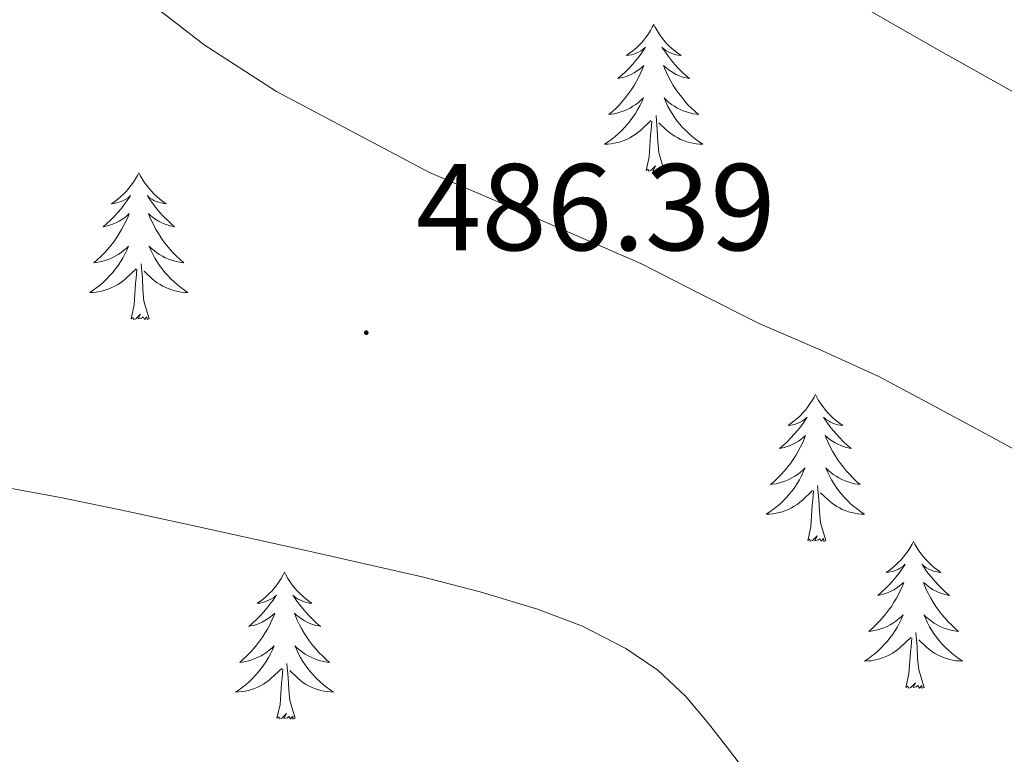
# Model space of a CAD drawing. Units: metres. Extents: x 559016 to 563497, y 4705155 to 4708164.
# Drawn here: x 560268 to 560348, y 4706057 to 4706116 of the extents above; entities that cross this region are included whole.
import ezdxf
from ezdxf.enums import TextEntityAlignment as Align

# ---------------------------------------------------------------- set-up
doc = ezdxf.new("R2010")
doc.units = ezdxf.units.M
doc.header["$MEASUREMENT"] = 0
for name, color, linetype, lineweight in [('Carátula', 7, 'Continuous', 5), ('Level 36', 19, 'Continuous', 40), ('Level 41', 19, 'Continuous', 0), ('Level 5', 36, 'Continuous', 0), ('Level 7', 1, 'Continuous', 0)]:
    doc.layers.add(name, color=color, linetype=linetype, lineweight=lineweight)
doc.styles.add('Arial', font='ARIAL.TTF', dxfattribs={"height": 0.2})

# ---------------------------------------------------------------- blocks, each defined once
blk = doc.blocks.new('5PATER')
at = {"layer": 'Carátula', "linetype": 'Continuous', "lineweight": 5}
h = blk.add_hatch(color=250, dxfattribs=at)
edge = h.paths.add_edge_path()
edge.add_ellipse((0, 0.01), major_axis=(-1.33, -1.34), ratio=0.999422, start_angle=0, end_angle=360)

msp = doc.modelspace()

# ---------------------------------------------------------------- linework, layer by layer
at = {"layer": 'Level 36', "color": 92, "linetype": 'Continuous', "lineweight": 0}
for points in [[(560319.46, 4706115.74, 0.01), (560319.35, 4706115.52, 0.01), (560319.2, 4706115.24, 0.01), (560319.03, 4706114.98, 0.01), (560318.85, 4706114.72, 0.01), (560318.65, 4706114.47, 0.01), (560318.45, 4706114.23, 0.01), (560318.23, 4706114.01, 0.01), (560318, 4706113.79, 0.01), (560317.76, 4706113.59, 0.01), (560317.51, 4706113.4, 0.01), (560317.25, 4706113.22, 0.01), (560317.44, 4706113.24, 0.01), (560317.65, 4706113.28, 0.01), (560317.85, 4706113.33, 0.01), (560318.04, 4706113.4, 0.01), (560318.23, 4706113.49, 0.01), (560318.41, 4706113.59, 0.01), (560318.59, 4706113.7, 0.01), (560318.79, 4706113.89, 0.01), (560318.75, 4706113.82, 0.01), (560318.52, 4706113.48, 0.01), (560318.28, 4706113.14, 0.01), (560318.02, 4706112.82, 0.01), (560317.75, 4706112.5, 0.01), (560317.47, 4706112.2, 0.01), (560317.18, 4706111.9, 0.01), (560316.88, 4706111.62, 0.01), (560316.56, 4706111.35, 0.01), (560316.69, 4706111.37, 0.01), (560316.93, 4706111.43, 0.01), (560317.18, 4706111.5, 0.01), (560317.41, 4706111.59, 0.01), (560317.64, 4706111.69, 0.01), (560317.87, 4706111.81, 0.01), (560318.08, 4706111.94, 0.01), (560318.29, 4706112.09, 0.01), (560318.49, 4706112.24, 0.01), (560318.67, 4706112.42, 0.01), (560318.59, 4706112.19, 0.01), (560318.43, 4706111.83, 0.01), (560318.26, 4706111.48, 0.01), (560318.07, 4706111.13, 0.01), (560317.87, 4706110.79, 0.01), (560317.66, 4706110.46, 0.01), (560317.43, 4706110.14, 0.01), (560317.19, 4706109.83, 0.01), (560316.94, 4706109.52, 0.01), (560316.68, 4706109.23, 0.01), (560316.41, 4706108.95, 0.01), (560316.12, 4706108.68, 0.01), (560315.82, 4706108.42, 0.01), (560316.02, 4706108.45, 0.01), (560316.28, 4706108.49, 0.01), (560316.55, 4706108.56, 0.01), (560316.81, 4706108.64, 0.01), (560317.06, 4706108.73, 0.01), (560317.31, 4706108.84, 0.01), (560317.55, 4706108.96, 0.01), (560317.78, 4706109.1, 0.01), (560318.01, 4706109.25, 0.01), (560318.23, 4706109.41, 0.01), (560318.43, 4706109.59, 0.01), (560318.63, 4706109.78, 0.01), (560318.49, 4706109.45, 0.01)], [(560319.46, 4706115.74, 0.01), (560319.57, 4706115.52, 0.01), (560319.73, 4706115.24, 0.01), (560319.9, 4706114.98, 0.01), (560320.08, 4706114.72, 0.01), (560320.27, 4706114.47, 0.01), (560320.48, 4706114.23, 0.01), (560320.7, 4706114.01, 0.01), (560320.93, 4706113.79, 0.01), (560321.17, 4706113.59, 0.01), (560321.42, 4706113.4, 0.01), (560321.68, 4706113.22, 0.01), (560321.48, 4706113.24, 0.01), (560321.28, 4706113.28, 0.01), (560321.08, 4706113.33, 0.01), (560320.88, 4706113.4, 0.01), (560320.69, 4706113.49, 0.01), (560320.51, 4706113.59, 0.01), (560320.34, 4706113.7, 0.01), (560320.13, 4706113.89, 0.01), (560320.17, 4706113.82, 0.01), (560320.41, 4706113.48, 0.01), (560320.65, 4706113.14, 0.01), (560320.9, 4706112.82, 0.01), (560321.17, 4706112.5, 0.01), (560321.45, 4706112.2, 0.01), (560321.74, 4706111.9, 0.01), (560322.05, 4706111.62, 0.01), (560322.36, 4706111.35, 0.01), (560322.24, 4706111.37, 0.01), (560321.99, 4706111.43, 0.01), (560321.75, 4706111.5, 0.01), (560321.51, 4706111.59, 0.01), (560321.28, 4706111.69, 0.01), (560321.06, 4706111.81, 0.01), (560320.84, 4706111.94, 0.01), (560320.63, 4706112.09, 0.01), (560320.44, 4706112.24, 0.01), (560320.25, 4706112.42, 0.01), (560320.34, 4706112.19, 0.01), (560320.49, 4706111.83, 0.01), (560320.67, 4706111.48, 0.01), (560320.85, 4706111.13, 0.01), (560321.05, 4706110.79, 0.01), (560321.26, 4706110.46, 0.01), (560321.49, 4706110.14, 0.01), (560321.73, 4706109.83, 0.01), (560321.98, 4706109.52, 0.01), (560322.24, 4706109.23, 0.01), (560322.52, 4706108.95, 0.01), (560322.81, 4706108.68, 0.01), (560323.1, 4706108.42, 0.01), (560322.91, 4706108.45, 0.01), (560322.64, 4706108.49, 0.01), (560322.38, 4706108.56, 0.01), (560322.12, 4706108.64, 0.01), (560321.86, 4706108.73, 0.01), (560321.61, 4706108.84, 0.01), (560321.37, 4706108.96, 0.01), (560321.14, 4706109.1, 0.01), (560320.91, 4706109.25, 0.01), (560320.7, 4706109.41, 0.01), (560320.49, 4706109.59, 0.01), (560320.3, 4706109.78, 0.01), (560320.44, 4706109.45, 0.01)], [(560318.487, 4706109.454, 0.01), (560318.327, 4706109.134, 0.01), (560318.157, 4706108.824, 0.01), (560317.977, 4706108.514, 0.01), (560317.777, 4706108.214, 0.01), (560317.567, 4706107.924, 0.01), (560317.347, 4706107.654, 0.01), (560317.107, 4706107.384, 0.01), (560316.867, 4706107.124, 0.01), (560316.607, 4706106.884, 0.01), (560316.337, 4706106.644, 0.01), (560316.057, 4706106.424, 0.01), (560315.767, 4706106.214, 0.01), (560315.477, 4706106.024, 0.01), (560315.747, 4706106.034, 0.01), (560316.007, 4706106.054, 0.01), (560316.267, 4706106.104, 0.01), (560316.527, 4706106.154, 0.01), (560316.787, 4706106.224, 0.01), (560317.037, 4706106.314, 0.01), (560317.277, 4706106.414, 0.01), (560317.517, 4706106.534, 0.01), (560317.747, 4706106.664, 0.01), (560317.967, 4706106.814, 0.01), (560318.177, 4706106.964, 0.01), (560318.387, 4706107.134, 0.01), (560319.227, 4706107.934, 0.01)], [(560320.437, 4706109.453, 0.01), (560320.587, 4706109.133, 0.01), (560320.757, 4706108.823, 0.01), (560320.947, 4706108.513, 0.01), (560321.137, 4706108.213, 0.01), (560321.347, 4706107.923, 0.01), (560321.577, 4706107.653, 0.01), (560321.807, 4706107.383, 0.01), (560322.057, 4706107.123, 0.01), (560322.307, 4706106.883, 0.01), (560322.577, 4706106.643, 0.01), (560322.857, 4706106.423, 0.01), (560323.147, 4706106.213, 0.01), (560323.437, 4706106.023, 0.01), (560323.177, 4706106.033, 0.01), (560322.907, 4706106.053, 0.01), (560322.647, 4706106.103, 0.01), (560322.387, 4706106.153, 0.01), (560322.137, 4706106.223, 0.01), (560321.887, 4706106.313, 0.01), (560321.637, 4706106.413, 0.01), (560321.407, 4706106.533, 0.01), (560321.177, 4706106.663, 0.01), (560320.947, 4706106.813, 0.01), (560320.737, 4706106.963, 0.01), (560320.537, 4706107.133, 0.01), (560319.877, 4706107.753, 0.01)], [(560318.84, 4706103.88, 0.01), (560319.09, 4706105, 0.01), (560319.2, 4706106.74, 0.01), (560319.25, 4706107.18, 0.01), (560319.31, 4706107.9, 0.01)], [(560320.31, 4706103.88, 0.01), (560319.88, 4706105.32, 0.01), (560319.79, 4706106.23, 0.01), (560319.75, 4706107.18, 0.01), (560319.65, 4706108.34, 0.01)], [(560277.72, 4706103.71, 0.01), (560277.61, 4706103.49, 0.01), (560277.46, 4706103.22, 0.01), (560277.29, 4706102.95, 0.01), (560277.11, 4706102.69, 0.01), (560276.91, 4706102.45, 0.01), (560276.71, 4706102.21, 0.01), (560276.49, 4706101.98, 0.01), (560276.26, 4706101.77, 0.01), (560276.02, 4706101.56, 0.01), (560275.77, 4706101.37, 0.01), (560275.51, 4706101.19, 0.01), (560275.71, 4706101.22, 0.01), (560275.91, 4706101.26, 0.01), (560276.11, 4706101.31, 0.01), (560276.3, 4706101.38, 0.01), (560276.49, 4706101.46, 0.01), (560276.67, 4706101.56, 0.01), (560276.85, 4706101.68, 0.01), (560277.05, 4706101.87, 0.01), (560277.01, 4706101.8, 0.01), (560276.78, 4706101.46, 0.01), (560276.54, 4706101.12, 0.01), (560276.28, 4706100.79, 0.01), (560276.01, 4706100.48, 0.01), (560275.73, 4706100.17, 0.01), (560275.44, 4706099.88, 0.01), (560275.14, 4706099.6, 0.01), (560274.82, 4706099.32, 0.01), (560274.95, 4706099.35, 0.01), (560275.19, 4706099.41, 0.01), (560275.44, 4706099.48, 0.01), (560275.67, 4706099.57, 0.01), (560275.9, 4706099.67, 0.01), (560276.13, 4706099.79, 0.01), (560276.34, 4706099.92, 0.01), (560276.55, 4706100.06, 0.01), (560276.75, 4706100.22, 0.01), (560276.93, 4706100.39, 0.01), (560276.85, 4706100.17, 0.01), (560276.69, 4706099.81, 0.01), (560276.52, 4706099.45, 0.01), (560276.33, 4706099.11, 0.01), (560276.13, 4706098.77, 0.01), (560275.92, 4706098.44, 0.01), (560275.69, 4706098.11, 0.01), (560275.45, 4706097.8, 0.01), (560275.2, 4706097.5, 0.01), (560274.94, 4706097.21, 0.01), (560274.67, 4706096.93, 0.01), (560274.38, 4706096.66, 0.01), (560274.08, 4706096.4, 0.01), (560274.28, 4706096.42, 0.01), (560274.54, 4706096.47, 0.01), (560274.81, 4706096.53, 0.01), (560275.07, 4706096.61, 0.01), (560275.32, 4706096.71, 0.01), (560275.57, 4706096.81, 0.01), (560275.81, 4706096.94, 0.01), (560276.04, 4706097.08, 0.01), (560276.27, 4706097.22, 0.01), (560276.49, 4706097.39, 0.01), (560276.69, 4706097.56, 0.01), (560276.89, 4706097.75, 0.01), (560276.75, 4706097.43, 0.01)], [(560277.72, 4706103.71, 0.01), (560277.83, 4706103.49, 0.01), (560277.99, 4706103.22, 0.01), (560278.16, 4706102.95, 0.01), (560278.34, 4706102.69, 0.01), (560278.53, 4706102.45, 0.01), (560278.74, 4706102.21, 0.01), (560278.96, 4706101.98, 0.01), (560279.19, 4706101.77, 0.01), (560279.43, 4706101.56, 0.01), (560279.68, 4706101.37, 0.01), (560279.94, 4706101.19, 0.01), (560279.74, 4706101.22, 0.01), (560279.54, 4706101.26, 0.01), (560279.34, 4706101.31, 0.01), (560279.14, 4706101.38, 0.01), (560278.95, 4706101.46, 0.01), (560278.77, 4706101.56, 0.01), (560278.6, 4706101.68, 0.01), (560278.39, 4706101.87, 0.01), (560278.44, 4706101.8, 0.01), (560278.67, 4706101.46, 0.01), (560278.91, 4706101.12, 0.01), (560279.17, 4706100.79, 0.01), (560279.43, 4706100.48, 0.01), (560279.71, 4706100.17, 0.01), (560280.01, 4706099.88, 0.01), (560280.31, 4706099.6, 0.01), (560280.62, 4706099.32, 0.01), (560280.5, 4706099.35, 0.01), (560280.25, 4706099.41, 0.01), (560280.01, 4706099.48, 0.01), (560279.77, 4706099.57, 0.01), (560279.54, 4706099.67, 0.01), (560279.32, 4706099.79, 0.01), (560279.1, 4706099.92, 0.01), (560278.9, 4706100.06, 0.01), (560278.7, 4706100.22, 0.01), (560278.51, 4706100.39, 0.01), (560278.6, 4706100.17, 0.01), (560278.76, 4706099.81, 0.01), (560278.93, 4706099.45, 0.01), (560279.11, 4706099.11, 0.01), (560279.31, 4706098.77, 0.01), (560279.52, 4706098.44, 0.01), (560279.75, 4706098.11, 0.01), (560279.99, 4706097.8, 0.01), (560280.24, 4706097.5, 0.01), (560280.5, 4706097.21, 0.01), (560280.78, 4706096.93, 0.01), (560281.07, 4706096.66, 0.01), (560281.36, 4706096.4, 0.01), (560281.17, 4706096.42, 0.01), (560280.9, 4706096.47, 0.01), (560280.64, 4706096.53, 0.01), (560280.38, 4706096.61, 0.01), (560280.12, 4706096.71, 0.01), (560279.87, 4706096.81, 0.01), (560279.63, 4706096.94, 0.01), (560279.4, 4706097.08, 0.01), (560279.17, 4706097.22, 0.01), (560278.96, 4706097.39, 0.01), (560278.75, 4706097.56, 0.01), (560278.56, 4706097.75, 0.01), (560278.7, 4706097.43, 0.01)], [(560320.31, 4706103.88, 0.01), (560320.14, 4706103.82, 0.01), (560320.12, 4706104.06, 0.01), (560319.93, 4706103.83, 0.01), (560319.81, 4706104.04, 0.01), (560319.69, 4706103.93, 0.01), (560319.42, 4706103.87, 0.01), (560319.61, 4706104.27, 0.01), (560319.23, 4706103.89, 0.01), (560319.04, 4706103.83, 0.01), (560319, 4706104, 0.01), (560318.84, 4706103.88, 0.01)], [(560276.755, 4706097.431, 0.01), (560276.595, 4706097.101, 0.01), (560276.424, 4706096.791, 0.01), (560276.244, 4706096.491, 0.01), (560276.044, 4706096.191, 0.01), (560275.834, 4706095.901, 0.01), (560275.614, 4706095.621, 0.01), (560275.374, 4706095.361, 0.01), (560275.134, 4706095.101, 0.01), (560274.874, 4706094.851, 0.01), (560274.604, 4706094.621, 0.01), (560274.324, 4706094.401, 0.01), (560274.034, 4706094.191, 0.01), (560273.744, 4706094.001, 0.01), (560274.014, 4706094.001, 0.01), (560274.274, 4706094.031, 0.01), (560274.534, 4706094.071, 0.01), (560274.794, 4706094.131, 0.01), (560275.054, 4706094.201, 0.01), (560275.304, 4706094.291, 0.01), (560275.544, 4706094.391, 0.01), (560275.784, 4706094.511, 0.01), (560276.014, 4706094.641, 0.01), (560276.234, 4706094.781, 0.01), (560276.444, 4706094.941, 0.01), (560276.654, 4706095.111, 0.01), (560277.494, 4706095.91, 0.01)], [(560278.705, 4706097.43, 0.01), (560278.855, 4706097.1, 0.01), (560279.024, 4706096.79, 0.01), (560279.214, 4706096.49, 0.01), (560279.404, 4706096.19, 0.01), (560279.614, 4706095.9, 0.01), (560279.844, 4706095.62, 0.01), (560280.074, 4706095.36, 0.01), (560280.324, 4706095.1, 0.01), (560280.574, 4706094.85, 0.01), (560280.844, 4706094.62, 0.01), (560281.124, 4706094.4, 0.01), (560281.414, 4706094.19, 0.01), (560281.704, 4706094, 0.01), (560281.444, 4706094, 0.01), (560281.174, 4706094.03, 0.01), (560280.914, 4706094.07, 0.01), (560280.654, 4706094.13, 0.01), (560280.404, 4706094.2, 0.01), (560280.154, 4706094.29, 0.01), (560279.904, 4706094.39, 0.01), (560279.674, 4706094.51, 0.01), (560279.444, 4706094.64, 0.01), (560279.214, 4706094.78, 0.01), (560279.004, 4706094.94, 0.01), (560278.804, 4706095.11, 0.01), (560278.144, 4706095.73, 0.01)], [(560277.1, 4706091.86, 0.01), (560277.35, 4706092.98, 0.01), (560277.46, 4706094.72, 0.01), (560277.51, 4706095.15, 0.01), (560277.57, 4706095.88, 0.01)], [(560278.57, 4706091.86, 0.01), (560278.14, 4706093.3, 0.01), (560278.05, 4706094.2, 0.01), (560278.01, 4706095.15, 0.01), (560277.91, 4706096.32, 0.01)], [(560278.57, 4706091.86, 0.01), (560278.4, 4706091.79, 0.01), (560278.38, 4706092.03, 0.01), (560278.19, 4706091.81, 0.01), (560278.07, 4706092.01, 0.01), (560277.95, 4706091.9, 0.01), (560277.68, 4706091.85, 0.01), (560277.87, 4706092.24, 0.01), (560277.49, 4706091.86, 0.01), (560277.3, 4706091.81, 0.01), (560277.26, 4706091.97, 0.01), (560277.1, 4706091.86, 0.01)], [(560332.57, 4706085.72, 0.01), (560332.46, 4706085.5, 0.01), (560332.3, 4706085.23, 0.01), (560332.13, 4706084.96, 0.01), (560331.95, 4706084.71, 0.01), (560331.76, 4706084.46, 0.01), (560331.55, 4706084.22, 0.01), (560331.33, 4706084, 0.01), (560331.1, 4706083.78, 0.01), (560330.86, 4706083.58, 0.01), (560330.61, 4706083.38, 0.01), (560330.35, 4706083.21, 0.01), (560330.55, 4706083.23, 0.01), (560330.75, 4706083.27, 0.01), (560330.95, 4706083.32, 0.01), (560331.15, 4706083.39, 0.01), (560331.34, 4706083.48, 0.01), (560331.52, 4706083.58, 0.01), (560331.69, 4706083.69, 0.01), (560331.9, 4706083.88, 0.01), (560331.86, 4706083.81, 0.01), (560331.63, 4706083.47, 0.01), (560331.38, 4706083.13, 0.01), (560331.13, 4706082.81, 0.01), (560330.86, 4706082.49, 0.01), (560330.58, 4706082.19, 0.01), (560330.29, 4706081.89, 0.01), (560329.98, 4706081.61, 0.01), (560329.67, 4706081.34, 0.01), (560329.79, 4706081.36, 0.01), (560330.04, 4706081.42, 0.01), (560330.28, 4706081.49, 0.01), (560330.52, 4706081.58, 0.01), (560330.75, 4706081.68, 0.01), (560330.97, 4706081.8, 0.01), (560331.19, 4706081.93, 0.01), (560331.4, 4706082.08, 0.01), (560331.59, 4706082.23, 0.01), (560331.78, 4706082.4, 0.01), (560331.69, 4706082.18, 0.01), (560331.54, 4706081.82, 0.01), (560331.37, 4706081.47, 0.01), (560331.18, 4706081.12, 0.01), (560330.98, 4706080.78, 0.01), (560330.77, 4706080.45, 0.01), (560330.54, 4706080.13, 0.01), (560330.3, 4706079.82, 0.01), (560330.05, 4706079.51, 0.01), (560329.79, 4706079.22, 0.01), (560329.51, 4706078.94, 0.01), (560329.23, 4706078.67, 0.01), (560328.93, 4706078.41, 0.01), (560329.12, 4706078.44, 0.01), (560329.39, 4706078.48, 0.01), (560329.65, 4706078.55, 0.01), (560329.91, 4706078.62, 0.01), (560330.17, 4706078.72, 0.01), (560330.42, 4706078.83, 0.01), (560330.66, 4706078.95, 0.01), (560330.89, 4706079.09, 0.01), (560331.12, 4706079.24, 0.01), (560331.33, 4706079.4, 0.01), (560331.54, 4706079.58, 0.01), (560331.73, 4706079.77, 0.01), (560331.59, 4706079.44, 0.01)], [(560332.57, 4706085.72, 0.01), (560332.68, 4706085.5, 0.01), (560332.83, 4706085.23, 0.01), (560333, 4706084.96, 0.01), (560333.19, 4706084.71, 0.01), (560333.38, 4706084.46, 0.01), (560333.59, 4706084.22, 0.01), (560333.81, 4706084, 0.01), (560334.03, 4706083.78, 0.01), (560334.27, 4706083.58, 0.01), (560334.53, 4706083.38, 0.01), (560334.79, 4706083.21, 0.01), (560334.59, 4706083.23, 0.01), (560334.38, 4706083.27, 0.01), (560334.19, 4706083.32, 0.01), (560333.99, 4706083.39, 0.01), (560333.8, 4706083.48, 0.01), (560333.62, 4706083.58, 0.01), (560333.45, 4706083.69, 0.01), (560333.24, 4706083.88, 0.01), (560333.28, 4706083.81, 0.01), (560333.51, 4706083.47, 0.01), (560333.75, 4706083.13, 0.01), (560334.01, 4706082.81, 0.01), (560334.28, 4706082.49, 0.01), (560334.56, 4706082.19, 0.01), (560334.85, 4706081.89, 0.01), (560335.15, 4706081.61, 0.01), (560335.47, 4706081.34, 0.01), (560335.34, 4706081.36, 0.01), (560335.1, 4706081.42, 0.01), (560334.85, 4706081.49, 0.01), (560334.62, 4706081.58, 0.01), (560334.39, 4706081.68, 0.01), (560334.17, 4706081.8, 0.01), (560333.95, 4706081.93, 0.01), (560333.74, 4706082.08, 0.01), (560333.55, 4706082.23, 0.01), (560333.36, 4706082.4, 0.01), (560333.45, 4706082.18, 0.01), (560333.6, 4706081.82, 0.01), (560333.77, 4706081.47, 0.01), (560333.96, 4706081.12, 0.01), (560334.16, 4706080.78, 0.01), (560334.37, 4706080.45, 0.01), (560334.6, 4706080.13, 0.01), (560334.84, 4706079.82, 0.01), (560335.09, 4706079.51, 0.01), (560335.35, 4706079.22, 0.01), (560335.63, 4706078.94, 0.01), (560335.91, 4706078.67, 0.01), (560336.21, 4706078.41, 0.01), (560336.01, 4706078.44, 0.01), (560335.75, 4706078.48, 0.01), (560335.48, 4706078.55, 0.01), (560335.23, 4706078.62, 0.01), (560334.97, 4706078.72, 0.01), (560334.72, 4706078.83, 0.01), (560334.48, 4706078.95, 0.01), (560334.25, 4706079.09, 0.01), (560334.02, 4706079.24, 0.01), (560333.81, 4706079.4, 0.01), (560333.6, 4706079.58, 0.01), (560333.41, 4706079.77, 0.01), (560333.55, 4706079.44, 0.01)], [(560331.591, 4706079.442, 0.01), (560331.441, 4706079.122, 0.01), (560331.271, 4706078.802, 0.01), (560331.091, 4706078.502, 0.01), (560330.891, 4706078.202, 0.01), (560330.681, 4706077.912, 0.01), (560330.451, 4706077.642, 0.01), (560330.221, 4706077.372, 0.01), (560329.971, 4706077.112, 0.01), (560329.721, 4706076.862, 0.01), (560329.451, 4706076.632, 0.01), (560329.171, 4706076.412, 0.01), (560328.881, 4706076.202, 0.01), (560328.591, 4706076.012, 0.01), (560328.851, 4706076.022, 0.01), (560329.121, 4706076.042, 0.01), (560329.381, 4706076.082, 0.01), (560329.641, 4706076.142, 0.01), (560329.891, 4706076.212, 0.01), (560330.141, 4706076.302, 0.01), (560330.391, 4706076.402, 0.01), (560330.631, 4706076.522, 0.01), (560330.851, 4706076.652, 0.01), (560331.081, 4706076.802, 0.01), (560331.291, 4706076.952, 0.01), (560331.491, 4706077.122, 0.01), (560332.341, 4706077.922, 0.01)], [(560333.551, 4706079.441, 0.01), (560333.701, 4706079.121, 0.01), (560333.871, 4706078.801, 0.01), (560334.051, 4706078.501, 0.01), (560334.251, 4706078.201, 0.01), (560334.461, 4706077.911, 0.01), (560334.681, 4706077.641, 0.01), (560334.921, 4706077.371, 0.01), (560335.161, 4706077.111, 0.01), (560335.421, 4706076.861, 0.01), (560335.691, 4706076.631, 0.01), (560335.971, 4706076.411, 0.01), (560336.261, 4706076.201, 0.01), (560336.551, 4706076.011, 0.01), (560336.281, 4706076.021, 0.01), (560336.021, 4706076.041, 0.01), (560335.761, 4706076.081, 0.01), (560335.501, 4706076.141, 0.01), (560335.251, 4706076.211, 0.01), (560334.991, 4706076.301, 0.01), (560334.751, 4706076.401, 0.01), (560334.511, 4706076.521, 0.01), (560334.281, 4706076.651, 0.01), (560334.061, 4706076.801, 0.01), (560333.851, 4706076.951, 0.01), (560333.651, 4706077.121, 0.01), (560332.991, 4706077.741, 0.01)], [(560333.42, 4706073.87, 0.01), (560332.99, 4706075.31, 0.01), (560332.9, 4706076.22, 0.01), (560332.85, 4706077.17, 0.01), (560332.75, 4706078.33, 0.01)], [(560331.95, 4706073.87, 0.01), (560332.19, 4706074.99, 0.01), (560332.31, 4706076.73, 0.01), (560332.36, 4706077.17, 0.01), (560332.42, 4706077.89, 0.01)], [(560333.42, 4706073.87, 0.01), (560333.25, 4706073.8, 0.01), (560333.23, 4706074.04, 0.01), (560333.04, 4706073.82, 0.01), (560332.92, 4706074.02, 0.01), (560332.79, 4706073.92, 0.01), (560332.53, 4706073.86, 0.01), (560332.72, 4706074.26, 0.01), (560332.34, 4706073.88, 0.01), (560332.15, 4706073.82, 0.01), (560332.11, 4706073.98, 0.01), (560331.95, 4706073.87, 0.01)], [(560340.53, 4706073.8, 0.01), (560340.42, 4706073.59, 0.01), (560340.26, 4706073.31, 0.01), (560340.09, 4706073.04, 0.01), (560339.91, 4706072.79, 0.01), (560339.72, 4706072.54, 0.01), (560339.51, 4706072.3, 0.01), (560339.29, 4706072.08, 0.01), (560339.06, 4706071.86, 0.01), (560338.82, 4706071.66, 0.01), (560338.57, 4706071.47, 0.01), (560338.31, 4706071.29, 0.01), (560338.51, 4706071.31, 0.01), (560338.71, 4706071.35, 0.01), (560338.91, 4706071.4, 0.01), (560339.11, 4706071.47, 0.01), (560339.3, 4706071.56, 0.01), (560339.48, 4706071.66, 0.01), (560339.65, 4706071.77, 0.01), (560339.86, 4706071.96, 0.01), (560339.82, 4706071.9, 0.01), (560339.59, 4706071.55, 0.01), (560339.34, 4706071.21, 0.01), (560339.09, 4706070.89, 0.01), (560338.82, 4706070.57, 0.01), (560338.54, 4706070.27, 0.01), (560338.25, 4706069.97, 0.01), (560337.94, 4706069.69, 0.01), (560337.63, 4706069.42, 0.01), (560337.75, 4706069.44, 0.01), (560338, 4706069.5, 0.01), (560338.24, 4706069.57, 0.01), (560338.48, 4706069.66, 0.01), (560338.71, 4706069.76, 0.01), (560338.93, 4706069.88, 0.01), (560339.15, 4706070.01, 0.01), (560339.36, 4706070.16, 0.01), (560339.55, 4706070.32, 0.01), (560339.74, 4706070.48, 0.01), (560339.65, 4706070.26, 0.01), (560339.5, 4706069.9, 0.01), (560339.33, 4706069.55, 0.01), (560339.14, 4706069.2, 0.01), (560338.94, 4706068.86, 0.01), (560338.73, 4706068.53, 0.01), (560338.5, 4706068.21, 0.01), (560338.26, 4706067.9, 0.01), (560338.01, 4706067.59, 0.01), (560337.75, 4706067.3, 0.01), (560337.47, 4706067.02, 0.01), (560337.19, 4706066.75, 0.01), (560336.89, 4706066.49, 0.01), (560337.08, 4706066.52, 0.01), (560337.35, 4706066.56, 0.01), (560337.61, 4706066.63, 0.01), (560337.87, 4706066.71, 0.01), (560338.13, 4706066.8, 0.01), (560338.38, 4706066.91, 0.01), (560338.62, 4706067.03, 0.01), (560338.85, 4706067.17, 0.01), (560339.08, 4706067.32, 0.01), (560339.29, 4706067.48, 0.01), (560339.5, 4706067.66, 0.01), (560339.69, 4706067.85, 0.01), (560339.55, 4706067.52, 0.01)], [(560340.53, 4706073.8, 0.01), (560340.64, 4706073.59, 0.01), (560340.79, 4706073.31, 0.01), (560340.96, 4706073.04, 0.01), (560341.15, 4706072.79, 0.01), (560341.34, 4706072.54, 0.01), (560341.55, 4706072.3, 0.01), (560341.77, 4706072.08, 0.01), (560341.99, 4706071.86, 0.01), (560342.23, 4706071.66, 0.01), (560342.49, 4706071.47, 0.01), (560342.75, 4706071.29, 0.01), (560342.55, 4706071.31, 0.01), (560342.34, 4706071.35, 0.01), (560342.15, 4706071.4, 0.01), (560341.95, 4706071.47, 0.01), (560341.76, 4706071.56, 0.01), (560341.58, 4706071.66, 0.01), (560341.41, 4706071.77, 0.01), (560341.2, 4706071.96, 0.01), (560341.24, 4706071.9, 0.01), (560341.47, 4706071.55, 0.01), (560341.71, 4706071.21, 0.01), (560341.97, 4706070.89, 0.01), (560342.24, 4706070.57, 0.01), (560342.52, 4706070.27, 0.01), (560342.81, 4706069.97, 0.01), (560343.11, 4706069.69, 0.01), (560343.43, 4706069.42, 0.01), (560343.3, 4706069.44, 0.01), (560343.06, 4706069.5, 0.01), (560342.81, 4706069.57, 0.01), (560342.58, 4706069.66, 0.01), (560342.35, 4706069.76, 0.01), (560342.13, 4706069.88, 0.01), (560341.91, 4706070.01, 0.01), (560341.7, 4706070.16, 0.01), (560341.51, 4706070.32, 0.01), (560341.32, 4706070.48, 0.01), (560341.41, 4706070.26, 0.01), (560341.56, 4706069.9, 0.01), (560341.73, 4706069.55, 0.01), (560341.92, 4706069.2, 0.01), (560342.12, 4706068.86, 0.01), (560342.33, 4706068.53, 0.01), (560342.56, 4706068.21, 0.01), (560342.8, 4706067.9, 0.01), (560343.05, 4706067.59, 0.01), (560343.31, 4706067.3, 0.01), (560343.59, 4706067.02, 0.01), (560343.87, 4706066.75, 0.01), (560344.17, 4706066.49, 0.01), (560343.97, 4706066.52, 0.01), (560343.71, 4706066.56, 0.01), (560343.44, 4706066.63, 0.01), (560343.19, 4706066.71, 0.01), (560342.93, 4706066.8, 0.01), (560342.68, 4706066.91, 0.01), (560342.44, 4706067.03, 0.01), (560342.21, 4706067.17, 0.01), (560341.98, 4706067.32, 0.01), (560341.77, 4706067.48, 0.01), (560341.56, 4706067.66, 0.01), (560341.37, 4706067.85, 0.01), (560341.51, 4706067.52, 0.01)], [(560289.54, 4706071.3, 0.01), (560289.43, 4706071.08, 0.01), (560289.27, 4706070.8, 0.01), (560289.11, 4706070.54, 0.01), (560288.92, 4706070.28, 0.01), (560288.73, 4706070.03, 0.01), (560288.52, 4706069.8, 0.01), (560288.3, 4706069.57, 0.01), (560288.07, 4706069.35, 0.01), (560287.83, 4706069.15, 0.01), (560287.58, 4706068.96, 0.01), (560287.32, 4706068.78, 0.01), (560287.52, 4706068.8, 0.01), (560287.72, 4706068.84, 0.01), (560287.92, 4706068.9, 0.01), (560288.12, 4706068.97, 0.01), (560288.31, 4706069.05, 0.01), (560288.49, 4706069.15, 0.01), (560288.66, 4706069.26, 0.01), (560288.87, 4706069.45, 0.01), (560288.83, 4706069.39, 0.01), (560288.6, 4706069.04, 0.01), (560288.35, 4706068.71, 0.01), (560288.1, 4706068.38, 0.01), (560287.83, 4706068.06, 0.01), (560287.55, 4706067.76, 0.01), (560287.26, 4706067.47, 0.01), (560286.95, 4706067.18, 0.01), (560286.64, 4706066.91, 0.01), (560286.77, 4706066.94, 0.01), (560287.01, 4706066.99, 0.01), (560287.25, 4706067.07, 0.01), (560287.49, 4706067.15, 0.01), (560287.72, 4706067.26, 0.01), (560287.94, 4706067.38, 0.01), (560288.16, 4706067.51, 0.01), (560288.37, 4706067.65, 0.01), (560288.56, 4706067.81, 0.01), (560288.75, 4706067.98, 0.01), (560288.66, 4706067.76, 0.01), (560288.51, 4706067.4, 0.01), (560288.33, 4706067.04, 0.01), (560288.15, 4706066.69, 0.01), (560287.95, 4706066.35, 0.01), (560287.74, 4706066.02, 0.01), (560287.51, 4706065.7, 0.01), (560287.27, 4706065.39, 0.01), (560287.02, 4706065.09, 0.01), (560286.76, 4706064.79, 0.01), (560286.48, 4706064.51, 0.01), (560286.19, 4706064.24, 0.01), (560285.9, 4706063.98, 0.01), (560286.09, 4706064.01, 0.01), (560286.36, 4706064.06, 0.01), (560286.62, 4706064.12, 0.01), (560286.88, 4706064.2, 0.01), (560287.14, 4706064.29, 0.01), (560287.39, 4706064.4, 0.01), (560287.63, 4706064.52, 0.01), (560287.86, 4706064.66, 0.01), (560288.09, 4706064.81, 0.01), (560288.3, 4706064.98, 0.01), (560288.51, 4706065.15, 0.01), (560288.7, 4706065.34, 0.01), (560288.56, 4706065.01, 0.01)], [(560289.54, 4706071.3, 0.01), (560289.65, 4706071.08, 0.01), (560289.81, 4706070.8, 0.01), (560289.97, 4706070.54, 0.01), (560290.15, 4706070.28, 0.01), (560290.35, 4706070.03, 0.01), (560290.56, 4706069.8, 0.01), (560290.77, 4706069.57, 0.01), (560291.01, 4706069.35, 0.01), (560291.25, 4706069.15, 0.01), (560291.5, 4706068.96, 0.01), (560291.76, 4706068.78, 0.01), (560291.56, 4706068.8, 0.01), (560291.35, 4706068.84, 0.01), (560291.15, 4706068.9, 0.01), (560290.96, 4706068.97, 0.01), (560290.77, 4706069.05, 0.01), (560290.59, 4706069.15, 0.01), (560290.42, 4706069.26, 0.01), (560290.21, 4706069.45, 0.01), (560290.25, 4706069.39, 0.01), (560290.48, 4706069.04, 0.01), (560290.73, 4706068.71, 0.01), (560290.98, 4706068.38, 0.01), (560291.25, 4706068.06, 0.01), (560291.53, 4706067.76, 0.01), (560291.82, 4706067.47, 0.01), (560292.12, 4706067.18, 0.01), (560292.44, 4706066.91, 0.01), (560292.31, 4706066.94, 0.01), (560292.07, 4706066.99, 0.01), (560291.83, 4706067.07, 0.01), (560291.59, 4706067.15, 0.01), (560291.36, 4706067.26, 0.01), (560291.13, 4706067.38, 0.01), (560290.92, 4706067.51, 0.01), (560290.71, 4706067.65, 0.01), (560290.51, 4706067.81, 0.01), (560290.33, 4706067.98, 0.01), (560290.42, 4706067.76, 0.01), (560290.57, 4706067.4, 0.01), (560290.74, 4706067.04, 0.01), (560290.93, 4706066.69, 0.01), (560291.13, 4706066.35, 0.01), (560291.34, 4706066.02, 0.01), (560291.57, 4706065.7, 0.01), (560291.81, 4706065.39, 0.01), (560292.06, 4706065.09, 0.01), (560292.32, 4706064.79, 0.01), (560292.6, 4706064.51, 0.01), (560292.88, 4706064.24, 0.01), (560293.18, 4706063.98, 0.01), (560292.98, 4706064.01, 0.01), (560292.72, 4706064.06, 0.01), (560292.45, 4706064.12, 0.01), (560292.19, 4706064.2, 0.01), (560291.94, 4706064.29, 0.01), (560291.69, 4706064.4, 0.01), (560291.45, 4706064.52, 0.01), (560291.22, 4706064.66, 0.01), (560290.99, 4706064.81, 0.01), (560290.78, 4706064.98, 0.01), (560290.57, 4706065.15, 0.01), (560290.37, 4706065.34, 0.01), (560290.52, 4706065.01, 0.01)], [(560339.549, 4706067.52, 0.01), (560339.399, 4706067.201, 0.01), (560339.229, 4706066.881, 0.01), (560339.049, 4706066.581, 0.01), (560338.849, 4706066.281, 0.01), (560338.639, 4706066.001, 0.01), (560338.408, 4706065.721, 0.01), (560338.178, 4706065.451, 0.01), (560337.928, 4706065.191, 0.01), (560337.678, 4706064.951, 0.01), (560337.408, 4706064.711, 0.01), (560337.128, 4706064.491, 0.01), (560336.838, 4706064.281, 0.01), (560336.548, 4706064.091, 0.01), (560336.808, 4706064.101, 0.01), (560337.078, 4706064.121, 0.01), (560337.338, 4706064.161, 0.01), (560337.598, 4706064.221, 0.01), (560337.848, 4706064.291, 0.01), (560338.098, 4706064.381, 0.01), (560338.348, 4706064.481, 0.01), (560338.588, 4706064.601, 0.01), (560338.808, 4706064.731, 0.01), (560339.038, 4706064.881, 0.01), (560339.248, 4706065.031, 0.01), (560339.448, 4706065.201, 0.01), (560340.299, 4706066, 0.01)], [(560341.509, 4706067.52, 0.01), (560341.659, 4706067.2, 0.01), (560341.829, 4706066.88, 0.01), (560342.009, 4706066.58, 0.01), (560342.209, 4706066.28, 0.01), (560342.419, 4706066, 0.01), (560342.638, 4706065.72, 0.01), (560342.878, 4706065.45, 0.01), (560343.118, 4706065.19, 0.01), (560343.378, 4706064.95, 0.01), (560343.648, 4706064.71, 0.01), (560343.928, 4706064.49, 0.01), (560344.218, 4706064.28, 0.01), (560344.508, 4706064.09, 0.01), (560344.238, 4706064.1, 0.01), (560343.978, 4706064.12, 0.01), (560343.718, 4706064.16, 0.01), (560343.458, 4706064.22, 0.01), (560343.208, 4706064.29, 0.01), (560342.948, 4706064.38, 0.01), (560342.708, 4706064.48, 0.01), (560342.468, 4706064.6, 0.01), (560342.238, 4706064.73, 0.01), (560342.018, 4706064.88, 0.01), (560341.808, 4706065.03, 0.01), (560341.608, 4706065.2, 0.01), (560340.948, 4706065.82, 0.01)], [(560341.38, 4706061.95, 0.01), (560340.95, 4706063.39, 0.01), (560340.86, 4706064.3, 0.01), (560340.81, 4706065.25, 0.01), (560340.71, 4706066.41, 0.01)], [(560339.91, 4706061.95, 0.01), (560340.15, 4706063.07, 0.01), (560340.27, 4706064.81, 0.01), (560340.32, 4706065.25, 0.01), (560340.38, 4706065.97, 0.01)], [(560288.558, 4706065.009, 0.01), (560288.408, 4706064.689, 0.01), (560288.238, 4706064.379, 0.01), (560288.048, 4706064.069, 0.01), (560287.858, 4706063.779, 0.01), (560287.648, 4706063.489, 0.01), (560287.428, 4706063.209, 0.01), (560287.188, 4706062.939, 0.01), (560286.938, 4706062.679, 0.01), (560286.687, 4706062.439, 0.01), (560286.417, 4706062.199, 0.01), (560286.137, 4706061.979, 0.01), (560285.847, 4706061.769, 0.01), (560285.557, 4706061.579, 0.01), (560285.817, 4706061.589, 0.01), (560286.087, 4706061.619, 0.01), (560286.347, 4706061.659, 0.01), (560286.607, 4706061.719, 0.01), (560286.857, 4706061.789, 0.01), (560287.107, 4706061.869, 0.01), (560287.357, 4706061.979, 0.01), (560287.587, 4706062.089, 0.01), (560287.827, 4706062.219, 0.01), (560288.047, 4706062.369, 0.01), (560288.257, 4706062.529, 0.01), (560288.458, 4706062.699, 0.01), (560289.308, 4706063.499, 0.01)], [(560290.518, 4706065.009, 0.01), (560290.668, 4706064.688, 0.01), (560290.838, 4706064.378, 0.01), (560291.018, 4706064.068, 0.01), (560291.218, 4706063.778, 0.01), (560291.428, 4706063.488, 0.01), (560291.648, 4706063.208, 0.01), (560291.888, 4706062.938, 0.01), (560292.128, 4706062.678, 0.01), (560292.388, 4706062.438, 0.01), (560292.657, 4706062.198, 0.01), (560292.937, 4706061.978, 0.01), (560293.227, 4706061.768, 0.01), (560293.517, 4706061.578, 0.01), (560293.247, 4706061.588, 0.01), (560292.987, 4706061.618, 0.01), (560292.727, 4706061.658, 0.01), (560292.467, 4706061.718, 0.01), (560292.207, 4706061.788, 0.01), (560291.967, 4706061.868, 0.01), (560291.717, 4706061.978, 0.01), (560291.477, 4706062.088, 0.01), (560291.247, 4706062.218, 0.01), (560291.027, 4706062.368, 0.01), (560290.818, 4706062.528, 0.01), (560290.608, 4706062.699, 0.01), (560289.958, 4706063.319, 0.01)], [(560290.39, 4706059.45, 0.01), (560289.96, 4706060.89, 0.01), (560289.87, 4706061.79, 0.01), (560289.82, 4706062.74, 0.01), (560289.72, 4706063.9, 0.01)], [(560288.92, 4706059.45, 0.01), (560289.17, 4706060.56, 0.01), (560289.28, 4706062.31, 0.01), (560289.33, 4706062.74, 0.01), (560289.39, 4706063.46, 0.01)], [(560341.38, 4706061.95, 0.01), (560341.21, 4706061.89, 0.01), (560341.19, 4706062.12, 0.01), (560341, 4706061.9, 0.01), (560340.88, 4706062.11, 0.01), (560340.75, 4706062, 0.01), (560340.49, 4706061.94, 0.01), (560340.68, 4706062.34, 0.01), (560340.3, 4706061.96, 0.01), (560340.11, 4706061.9, 0.01), (560340.07, 4706062.06, 0.01), (560339.91, 4706061.95, 0.01)], [(560290.39, 4706059.45, 0.01), (560290.22, 4706059.38, 0.01), (560290.2, 4706059.62, 0.01), (560290.01, 4706059.4, 0.01), (560289.89, 4706059.6, 0.01), (560289.77, 4706059.49, 0.01), (560289.49, 4706059.44, 0.01), (560289.69, 4706059.83, 0.01), (560289.31, 4706059.45, 0.01), (560289.12, 4706059.4, 0.01), (560289.08, 4706059.56, 0.01), (560288.92, 4706059.45, 0.01)]]:
    msp.add_polyline3d(points, dxfattribs=at)
at = {"layer": 'Level 5', "color": 36, "linetype": 'Continuous', "lineweight": 0}
for points in [[(560351.02, 4706080.02, 485.01), (560346.29, 4706082.57, 485.01), (560342.01, 4706084.89, 485.01), (560337.71, 4706087.18, 485.01), (560332.91, 4706089.36, 485.01), (560328.06, 4706091.45, 485.01), (560323.24, 4706093.89, 485.01), (560318.43, 4706096.35, 485.01), (560309.87, 4706100.06, 485.01), (560301.28, 4706103.74, 485.01), (560288.89, 4706110.29, 485.01), (560283.03, 4706114.09, 485.01), (560277.5, 4706118.38, 485.01)], [(560349.23, 4706109.93, 480.01), (560342.28, 4706113.81, 480.01), (560335.39, 4706117.8, 480.01)], [(560266.971, 4706078.162, 485.01), (560271.36, 4706077.362, 485.01), (560276.72, 4706076.251, 485.01), (560282.08, 4706075.1, 485.01), (560291.39, 4706073.038, 485.01), (560300.689, 4706070.917, 485.01)], [(560300.69, 4706070.92, 485.01), (560305.39, 4706069.7, 485.01), (560310.05, 4706068.3, 485.01), (560313.7, 4706066.92, 485.01), (560317.2, 4706065.12, 485.01), (560319.8, 4706063.36, 485.01), (560322.06, 4706061.21, 485.01), (560323.79, 4706059.16, 485.01), (560325.44, 4706057.05, 485.01), (560326.89, 4706055.14, 485.01), (560328.32, 4706053.2, 485.01)]]:
    msp.add_polyline3d(points, dxfattribs=at)

# ---------------------------------------------------------------- block references
at = {"layer": 'Level 7', "color": 19, "linetype": 'Continuous', "lineweight": 0, "xscale": 0.09999983015004542, "yscale": 0.09999983015004542}
msp.add_blockref('5PATER', (560296.16, 4706090.73, 486.4), dxfattribs=at)

# ---------------------------------------------------------------- texts
at = {"layer": 'Level 41', "color": 19, "linetype": 'Continuous', "lineweight": 0, "style": 'Arial'}
msp.add_text('486.39', height=7, dxfattribs=at).set_placement((560300.19, 4706095.23, 486.4), align=Align.BOTTOM_LEFT)

doc.saveas('drawing.dxf')
